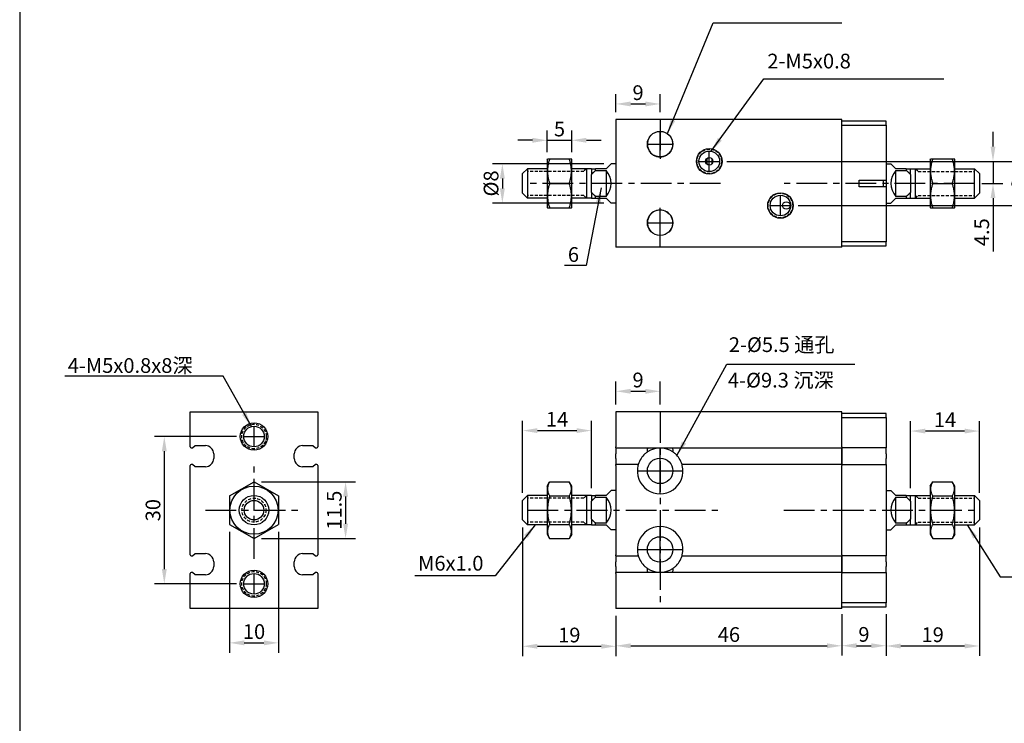
# Model space of a CAD drawing. Extents: x -32 to 590, y -166 to 420.
# Drawn here: x -25 to 176, y -23 to 120 of the extents above; entities that cross this region are included whole.
import ezdxf

# ---------------------------------------------------------------- set-up
doc = ezdxf.new("R2010")
doc.units = 0
doc.header["$LTSCALE"] = 5
doc.linetypes.add('CENTER', pattern=[2, 1.25, -0.25, 0.25, -0.25])
doc.linetypes.add('HIDDEN2', pattern=[0.1875, 0.125, -0.0625])
doc.layers.get('DEFPOINTS').update_dxf_attribs({"linetype": 'CONTINUOUS'})
for name, color, linetype in [('AM_4', 5, 'CONTINUOUS'), ('AM_7', 1, 'CENTER'), ('AM_VIS', 7, 'CONTINUOUS'), ('DIM', 5, 'CONTINUOUS')]:
    doc.layers.add(name, color=color, linetype=linetype)
doc.styles.add('CHINESET', font='simplex.shx', dxfattribs={"bigfont": 'chineset.shx'})
doc.styles.add('DAYUS', font='simplex.shx', dxfattribs={"bigfont": 'dayus.shx'})
doc.dimstyles.get("Standard").update_dxf_attribs({"dimtxt": 3, "dimasz": 3, "dimexe": 2, "dimexo": 1.5, "dimgap": 0.8, "dimtad": 3, "dimtxsty": 'DAYUS', "dimcen": 0, "dimclrd": 256, "dimclre": 256, "dimclrt": 256, "dimazin": 3, "dimtp": 0.01, "dimtm": 0.01, "dimtfac": 0.6, "dimtmove": 0, "dimatfit": 3, "dimtolj": 1})

# ---------------------------------------------------------------- blocks, each defined once
blk = doc.blocks.new('*D46')
at = {"layer": 'DEFPOINTS', "color": 0}
for p in [(20.92, 35.27), (4.75, 5.27), (20.92, 5.27)]:
    blk.add_point(p, dxfattribs=at)
at = {"layer": 'DIM'}
for p, q in [((19.42, 35.27), (2.75, 35.27)), ((4.75, 32.27), (4.75, 8.27)), ((19.42, 5.27), (2.75, 5.27))]:
    blk.add_line(p, q, dxfattribs=at)
for points in [[(4.25, 32.27), (5.25, 32.27), (4.75, 35.27)], [(4.25, 8.27), (5.25, 8.27), (4.75, 5.27)]]:
    blk.add_solid(points, dxfattribs=at)
at = {"layer": 'DIM', "insert": (2.45, 20.27), "char_height": 3, "attachment_point": 5, "rotation": 90, "style": 'DAYUS'}
blk.add_mtext('\\A1;30', dxfattribs=at)
blk = doc.blocks.new('*D47')
at = {"layer": 'DEFPOINTS', "color": 0}
for p in [(23.02, 26.05), (23.02, 14.5), (41.66, 14.5)]:
    blk.add_point(p, dxfattribs=at)
at = {"layer": 'DIM'}
for p, q in [((24.52, 26.05), (43.66, 26.05)), ((41.66, 23.05), (41.66, 17.5)), ((24.52, 14.5), (43.66, 14.5))]:
    blk.add_line(p, q, dxfattribs=at)
for points in [[(41.16, 23.05), (42.16, 23.05), (41.66, 26.05)], [(41.16, 17.5), (42.16, 17.5), (41.66, 14.5)]]:
    blk.add_solid(points, dxfattribs=at)
at = {"layer": 'DIM', "insert": (39.36, 20.27), "char_height": 3, "attachment_point": 5, "rotation": 90, "style": 'DAYUS'}
blk.add_mtext('\\A1;11.5', dxfattribs=at)
blk = doc.blocks.new('*D48')
at = {"layer": 'DEFPOINTS', "color": 0}
for p in [(18.02, 17.39), (28.02, 17.39), (28.02, -6.76)]:
    blk.add_point(p, dxfattribs=at)
at = {"layer": 'DIM'}
for p, q in [((18.02, 15.89), (18.02, -8.76)), ((28.02, 15.89), (28.02, -8.76)), ((21.02, -6.76), (25.02, -6.76))]:
    blk.add_line(p, q, dxfattribs=at)
for points in [[(21.02, -6.26), (21.02, -7.26), (18.02, -6.76)], [(25.02, -6.26), (25.02, -7.26), (28.02, -6.76)]]:
    blk.add_solid(points, dxfattribs=at)
at = {"layer": 'DIM', "insert": (23.02, -4.46), "char_height": 3, "attachment_point": 5, "style": 'DAYUS'}
blk.add_mtext('\\A1;10', dxfattribs=at)
blk = doc.blocks.new('*D49')
at = {"layer": 'DEFPOINTS', "color": 0}
for p in [(87.72, 95.62), (82.72, 91.73), (87.72, 91.73)]:
    blk.add_point(p, dxfattribs=at)
at = {"layer": 'DIM'}
for p, q in [((82.72, 93.23), (82.72, 97.62)), ((87.72, 93.23), (87.72, 97.62)), ((79.72, 95.62), (76.72, 95.62)), ((82.72, 95.62), (87.72, 95.62)), ((90.72, 95.62), (93.72, 95.62))]:
    blk.add_line(p, q, dxfattribs=at)
for points in [[(79.72, 96.12), (79.72, 95.12), (82.72, 95.62)], [(90.72, 96.12), (90.72, 95.12), (87.72, 95.62)]]:
    blk.add_solid(points, dxfattribs=at)
at = {"layer": 'DIM', "insert": (85.22, 97.92), "char_height": 3, "attachment_point": 5, "style": 'DAYUS'}
blk.add_mtext('\\A1;5', dxfattribs=at)
blk = doc.blocks.new('*D50')
at = {"layer": 'DEFPOINTS', "color": 0}
for p in [(105.72, 103.02), (96.72, 99.83), (105.72, 99.83)]:
    blk.add_point(p, dxfattribs=at)
at = {"layer": 'DIM'}
for p, q in [((96.72, 101.33), (96.72, 105.02)), ((105.72, 101.33), (105.72, 105.02)), ((99.72, 103.02), (102.72, 103.02))]:
    blk.add_line(p, q, dxfattribs=at)
for points in [[(99.72, 103.52), (99.72, 102.52), (96.72, 103.02)], [(102.72, 103.52), (102.72, 102.52), (105.72, 103.02)]]:
    blk.add_solid(points, dxfattribs=at)
at = {"layer": 'DIM', "insert": (101.22, 105.32), "char_height": 3, "attachment_point": 5, "style": 'DAYUS'}
blk.add_mtext('\\A1;9', dxfattribs=at)
blk = doc.blocks.new('*D51')
at = {"layer": 'DEFPOINTS', "color": 0}
for p in [(91.72, 36.48), (77.72, 22.27), (91.72, 23.27)]:
    blk.add_point(p, dxfattribs=at)
at = {"layer": 'DIM'}
for p, q in [((77.72, 23.77), (77.72, 38.48)), ((91.72, 24.77), (91.72, 38.48)), ((80.72, 36.48), (88.72, 36.48))]:
    blk.add_line(p, q, dxfattribs=at)
for points in [[(80.72, 36.98), (80.72, 35.98), (77.72, 36.48)], [(88.72, 36.98), (88.72, 35.98), (91.72, 36.48)]]:
    blk.add_solid(points, dxfattribs=at)
at = {"layer": 'DIM', "insert": (84.72, 38.78), "char_height": 3, "attachment_point": 5, "style": 'DAYUS'}
blk.add_mtext('\\A1;14', dxfattribs=at)
blk = doc.blocks.new('*D52')
at = {"layer": 'DEFPOINTS', "color": 0}
for p in [(105.72, 44.49), (96.72, 40.27), (105.72, 40.27)]:
    blk.add_point(p, dxfattribs=at)
at = {"layer": 'DIM'}
for p, q in [((96.72, 41.77), (96.72, 46.49)), ((105.72, 41.77), (105.72, 46.49)), ((99.72, 44.49), (102.72, 44.49))]:
    blk.add_line(p, q, dxfattribs=at)
for points in [[(99.72, 44.99), (99.72, 43.99), (96.72, 44.49)], [(102.72, 44.99), (102.72, 43.99), (105.72, 44.49)]]:
    blk.add_solid(points, dxfattribs=at)
at = {"layer": 'DIM', "insert": (101.22, 46.79), "char_height": 3, "attachment_point": 5, "style": 'DAYUS'}
blk.add_mtext('\\A1;9', dxfattribs=at)
blk = doc.blocks.new('*D53')
at = {"layer": 'DEFPOINTS', "color": 0}
for p in [(95.72, 90.83), (73.59, 82.83), (95.72, 82.83)]:
    blk.add_point(p, dxfattribs=at)
at = {"layer": 'DIM'}
for p, q in [((94.22, 90.83), (71.59, 90.83)), ((73.59, 87.83), (73.59, 85.83)), ((94.22, 82.83), (71.59, 82.83))]:
    blk.add_line(p, q, dxfattribs=at)
for points in [[(73.09, 87.83), (74.09, 87.83), (73.59, 90.83)], [(73.09, 85.83), (74.09, 85.83), (73.59, 82.83)]]:
    blk.add_solid(points, dxfattribs=at)
at = {"layer": 'DIM', "insert": (71.29, 86.83), "char_height": 3, "attachment_point": 5, "rotation": 90, "style": 'DAYUS'}
blk.add_mtext('\\A1;%%C8', dxfattribs=at)
blk = doc.blocks.new('*D54')
at = {"layer": 'DEFPOINTS', "color": 0}
for p in [(117.82, 91.33), (169.72, 86.83), (173.5, 86.83)]:
    blk.add_point(p, dxfattribs=at)
at = {"layer": 'DIM'}
for p, q in [((173.5, 94.33), (173.5, 97.33)), ((119.32, 91.33), (175.5, 91.33)), ((173.5, 91.33), (173.5, 86.83)), ((171.22, 86.83), (175.5, 86.83)), ((173.5, 83.83), (173.5, 72.95))]:
    blk.add_line(p, q, dxfattribs=at)
for points in [[(173, 94.33), (174, 94.33), (173.5, 91.33)], [(173, 83.83), (174, 83.83), (173.5, 86.83)]]:
    blk.add_solid(points, dxfattribs=at)
at = {"layer": 'DIM', "insert": (171.2, 76.89), "char_height": 3, "attachment_point": 5, "rotation": 90, "style": 'DAYUS'}
blk.add_mtext('\\A1;4.5', dxfattribs=at)
blk = doc.blocks.new('*D55')
at = {"layer": 'DEFPOINTS', "color": 0}
for p in [(117.82, 91.33), (132.32, 82.33), (181.07, 82.33)]:
    blk.add_point(p, dxfattribs=at)
at = {"layer": 'DIM'}
for p, q in [((119.32, 91.33), (183.07, 91.33)), ((181.07, 88.33), (181.07, 85.33)), ((133.82, 82.33), (183.07, 82.33))]:
    blk.add_line(p, q, dxfattribs=at)
for points in [[(180.57, 88.33), (181.57, 88.33), (181.07, 91.33)], [(180.57, 85.33), (181.57, 85.33), (181.07, 82.33)]]:
    blk.add_solid(points, dxfattribs=at)
at = {"layer": 'DIM', "insert": (178.77, 86.83), "char_height": 3, "attachment_point": 5, "rotation": 90, "style": 'DAYUS'}
blk.add_mtext('\\A1;9', dxfattribs=at)
blk = doc.blocks.new('*D56')
at = {"layer": 'DEFPOINTS', "color": 0}
for p in [(156.72, 36.39), (156.72, 23.27), (170.72, 22.27)]:
    blk.add_point(p, dxfattribs=at)
at = {"layer": 'DIM'}
for p, q in [((156.72, 24.77), (156.72, 38.39)), ((170.72, 23.77), (170.72, 38.39)), ((167.72, 36.39), (159.72, 36.39))]:
    blk.add_line(p, q, dxfattribs=at)
for points in [[(159.72, 36.89), (159.72, 35.89), (156.72, 36.39)], [(167.72, 36.89), (167.72, 35.89), (170.72, 36.39)]]:
    blk.add_solid(points, dxfattribs=at)
at = {"layer": 'DIM', "insert": (163.72, 38.69), "char_height": 3, "attachment_point": 5, "style": 'DAYUS'}
blk.add_mtext('\\A1;14', dxfattribs=at)
blk = doc.blocks.new('*D57')
at = {"layer": 'DEFPOINTS', "color": 0}
for p in [(77.72, 18.27), (96.72, 0.27), (96.72, -7.46)]:
    blk.add_point(p, dxfattribs=at)
at = {"layer": 'DIM'}
for p, q in [((77.72, 16.77), (77.72, -9.46)), ((96.72, -1.23), (96.72, -9.46)), ((80.72, -7.46), (93.72, -7.46))]:
    blk.add_line(p, q, dxfattribs=at)
for points in [[(80.72, -6.96), (80.72, -7.96), (77.72, -7.46)], [(93.72, -6.96), (93.72, -7.96), (96.72, -7.46)]]:
    blk.add_solid(points, dxfattribs=at)
at = {"layer": 'DIM', "insert": (87.22, -5.16), "char_height": 3, "attachment_point": 5, "style": 'DAYUS'}
blk.add_mtext('\\A1;19', dxfattribs=at)
blk = doc.blocks.new('*D58')
at = {"layer": 'DEFPOINTS', "color": 0}
for p in [(96.72, 0.27), (142.72, 0.27), (142.72, -7.36)]:
    blk.add_point(p, dxfattribs=at)
at = {"layer": 'DIM'}
for p, q in [((96.72, -1.23), (96.72, -9.36)), ((142.72, -1.23), (142.72, -9.36)), ((99.72, -7.36), (139.72, -7.36))]:
    blk.add_line(p, q, dxfattribs=at)
for points in [[(99.72, -6.86), (99.72, -7.86), (96.72, -7.36)], [(139.72, -6.86), (139.72, -7.86), (142.72, -7.36)]]:
    blk.add_solid(points, dxfattribs=at)
at = {"layer": 'DIM', "insert": (119.72, -5.06), "char_height": 3, "attachment_point": 5, "style": 'DAYUS'}
blk.add_mtext('\\A1;46', dxfattribs=at)
blk = doc.blocks.new('*D59')
at = {"layer": 'DEFPOINTS', "color": 0}
for p in [(142.72, 0.57), (151.72, 0.57), (151.72, -7.34)]:
    blk.add_point(p, dxfattribs=at)
at = {"layer": 'DIM'}
for p, q in [((142.72, -0.93), (142.72, -9.34)), ((151.72, -0.93), (151.72, -9.34)), ((145.72, -7.34), (148.72, -7.34))]:
    blk.add_line(p, q, dxfattribs=at)
for points in [[(145.72, -6.84), (145.72, -7.84), (142.72, -7.34)], [(148.72, -6.84), (148.72, -7.84), (151.72, -7.34)]]:
    blk.add_solid(points, dxfattribs=at)
at = {"layer": 'DIM', "insert": (147.22, -5.04), "char_height": 3, "attachment_point": 5, "style": 'DAYUS'}
blk.add_mtext('\\A1;9', dxfattribs=at)
blk = doc.blocks.new('*D60')
at = {"layer": 'DEFPOINTS', "color": 0}
for p in [(170.72, 18.27), (151.72, 0.57), (151.72, -7.4)]:
    blk.add_point(p, dxfattribs=at)
at = {"layer": 'DIM'}
for p, q in [((170.72, 16.77), (170.72, -9.4)), ((151.72, -0.93), (151.72, -9.4)), ((167.72, -7.4), (154.72, -7.4))]:
    blk.add_line(p, q, dxfattribs=at)
for points in [[(154.72, -6.9), (154.72, -7.9), (151.72, -7.4)], [(167.72, -6.9), (167.72, -7.9), (170.72, -7.4)]]:
    blk.add_solid(points, dxfattribs=at)
at = {"layer": 'DIM', "insert": (161.22, -5.1), "char_height": 3, "attachment_point": 5, "style": 'DAYUS'}
blk.add_mtext('\\A1;19', dxfattribs=at)

msp = doc.modelspace()

# ---------------------------------------------------------------- linework, layer by layer
at = {"layer": 'AM_4', "linetype": 'HIDDEN2'}
for p, q in [((90.174, 89.277), (78.715, 89.277)), ((90.715, 89.818), (90.174, 89.277)), ((157.715, 89.818), (158.257, 89.277)), ((158.257, 89.277), (169.715, 89.277)), ((90.174, 84.386), (78.715, 84.386)), ((90.715, 83.844), (90.174, 84.386)), ((157.715, 83.844), (158.257, 84.386)), ((158.257, 84.386), (169.715, 84.386)), ((90.174, 22.718), (78.715, 22.718)), ((90.715, 23.259), (90.174, 22.718)), ((157.715, 23.259), (158.257, 22.718)), ((158.257, 22.718), (169.715, 22.718)), ((90.174, 17.827), (78.715, 17.827)), ((90.715, 17.285), (90.174, 17.827)), ((157.715, 17.285), (158.257, 17.827)), ((158.257, 17.827), (169.715, 17.827))]:
    msp.add_line(p, q, dxfattribs=at)
at = {"layer": 'AM_4', "color": 7}
for p, q in [((90.715, 89.818), (90.715, 83.844)), ((157.715, 83.844), (157.715, 89.818)), ((90.715, 23.259), (90.715, 17.285)), ((157.715, 17.285), (157.715, 23.259))]:
    msp.add_line(p, q, dxfattribs=at)
at = {"layer": 'AM_4', "linetype": 'HIDDEN2'}
for centre, radius in [((115.715, 91.331), 2.5), ((130.215, 82.331), 2.5), ((23.016, 35.272), 2.5), ((23.016, 20.272), 2.446), ((23.016, 5.272), 2.5)]:
    msp.add_circle(centre, radius, dxfattribs=at)
at = {"layer": 'AM_7'}
for p, q in [((105.715, 99.831), (105.715, 91.831)), ((105.715, 94.981), (105.715, 97.431)), ((103.115, 94.831), (105.565, 94.831)), ((105.665, 94.831), (105.765, 94.831)), ((105.715, 94.781), (105.715, 94.881)), ((105.715, 92.231), (105.715, 94.681)), ((105.865, 94.831), (108.315, 94.831)), ((115.715, 91.481), (115.715, 93.431)), ((113.615, 91.331), (115.565, 91.331)), ((115.665, 91.331), (115.765, 91.331)), ((115.715, 91.281), (115.715, 91.381)), ((115.715, 89.231), (115.715, 91.181)), ((115.865, 91.331), (117.815, 91.331)), ((118.015, 86.831), (78.715, 86.831)), ((169.715, 86.831), (130.915, 86.831)), ((130.215, 82.481), (130.215, 84.431)), ((128.115, 82.331), (130.065, 82.331)), ((130.165, 82.331), (130.265, 82.331)), ((130.215, 82.281), (130.215, 82.381)), ((130.365, 82.331), (132.315, 82.331)), ((105.715, 73.831), (105.715, 81.831)), ((105.715, 78.981), (105.715, 81.431)), ((130.215, 80.231), (130.215, 82.181)), ((103.115, 78.831), (105.565, 78.831)), ((105.665, 78.831), (105.765, 78.831)), ((105.715, 78.781), (105.715, 78.881)), ((105.715, 76.231), (105.715, 78.681)), ((105.865, 78.831), (108.315, 78.831)), ((105.715, 40.272), (105.715, 0.272)), ((23.016, 35.422), (23.016, 37.372)), ((20.916, 35.272), (22.866, 35.272)), ((22.966, 35.272), (23.066, 35.272)), ((23.016, 35.222), (23.016, 35.322)), ((23.016, 33.172), (23.016, 35.122)), ((23.166, 35.272), (25.116, 35.272)), ((105.715, 28.422), (105.715, 32.922)), ((23.016, 20.422), (23.016, 30.172)), ((101.065, 28.272), (105.565, 28.272)), ((105.665, 28.272), (105.765, 28.272)), ((105.715, 28.222), (105.715, 28.322)), ((105.715, 23.622), (105.715, 28.122)), ((105.865, 28.272), (110.365, 28.272)), ((13.116, 20.272), (22.866, 20.272)), ((22.966, 20.272), (23.066, 20.272)), ((23.016, 20.222), (23.016, 20.322)), ((23.016, 10.372), (23.016, 20.122)), ((23.166, 20.272), (32.916, 20.272)), ((78.715, 20.272), (118.015, 20.272)), ((130.915, 20.272), (169.715, 20.272)), ((105.715, 12.422), (105.715, 16.922)), ((101.065, 12.272), (105.565, 12.272)), ((105.665, 12.272), (105.765, 12.272)), ((105.715, 12.222), (105.715, 12.322)), ((105.715, 7.622), (105.715, 12.122)), ((105.865, 12.272), (110.365, 12.272)), ((23.016, 5.422), (23.016, 7.372)), ((20.916, 5.272), (22.866, 5.272)), ((22.966, 5.272), (23.066, 5.272)), ((23.016, 5.222), (23.016, 5.322)), ((23.016, 3.172), (23.016, 5.122)), ((23.166, 5.272), (25.116, 5.272))]:
    msp.add_line(p, q, dxfattribs=at)
at = {"layer": 'AM_VIS'}
for p, q in [((96.715, 99.831), (96.715, 73.831)), ((142.715, 99.831), (96.715, 99.831)), ((142.715, 73.831), (142.715, 99.831)), ((151.715, 99.531), (142.715, 99.531)), ((142.715, 98.731), (151.715, 98.731)), ((151.715, 98.731), (151.715, 99.531)), ((151.715, 98.731), (151.715, 87.519)), ((82.715, 91.731), (82.773, 91.831)), ((82.715, 91.731), (82.715, 81.931)), ((82.773, 91.831), (83.22, 91.831)), ((83.22, 91.831), (87.211, 91.831)), ((87.211, 91.831), (87.658, 91.831)), ((87.715, 91.731), (87.658, 91.831)), ((87.715, 81.931), (87.715, 91.731)), ((94.715, 89.831), (95.715, 90.831)), ((96.715, 90.831), (95.715, 90.831)), ((115.115, 90.881), (115.115, 91.781)), ((115.315, 90.697), (115.315, 91.966)), ((115.615, 92.075), (115.615, 90.588)), ((116.315, 90.881), (116.315, 91.781)), ((151.715, 90.831), (152.715, 90.831)), ((152.715, 90.831), (153.715, 89.831)), ((160.715, 91.731), (160.773, 91.831)), ((160.715, 91.731), (160.715, 81.931)), ((160.773, 91.831), (161.22, 91.831)), ((161.22, 91.831), (165.211, 91.831)), ((165.211, 91.831), (165.658, 91.831)), ((165.715, 91.731), (165.658, 91.831)), ((165.715, 81.931), (165.715, 91.731)), ((77.715, 88.831), (78.715, 89.831)), ((77.715, 86.831), (77.715, 88.831)), ((82.715, 89.831), (78.715, 89.831)), ((78.715, 89.831), (78.715, 86.831)), ((90.715, 89.831), (87.715, 89.831)), ((91.715, 89.831), (90.715, 89.831)), ((91.715, 89.831), (92.582, 89.831)), ((91.715, 89.831), (91.715, 88.634)), ((91.715, 86.831), (91.715, 88.634)), ((94.715, 89.831), (92.582, 89.831)), ((92.582, 89.477), (92.582, 89.831)), ((92.582, 89.477), (94.715, 89.477)), ((94.715, 89.477), (94.715, 84.186)), ((155.849, 89.831), (153.715, 89.831)), ((153.715, 84.186), (153.715, 89.477)), ((153.715, 89.477), (155.849, 89.477)), ((155.849, 89.831), (156.715, 89.831)), ((155.849, 89.831), (155.849, 89.477)), ((156.715, 89.831), (157.715, 89.831)), ((156.715, 88.634), (156.715, 89.831)), ((156.715, 88.634), (156.715, 86.831)), ((157.715, 89.831), (160.715, 89.831)), ((165.715, 89.831), (169.715, 89.831)), ((170.715, 88.831), (169.715, 89.831)), ((169.715, 86.831), (169.715, 89.831)), ((170.715, 88.831), (170.715, 86.831)), ((77.715, 84.831), (77.715, 86.831)), ((78.715, 86.831), (78.715, 83.831)), ((83.22, 86.831), (87.211, 86.831)), ((91.715, 85.028), (91.715, 86.831)), ((146.215, 86.144), (146.215, 87.519)), ((146.215, 87.519), (151.715, 87.519)), ((151.215, 86.144), (151.215, 87.519)), ((151.715, 87.519), (151.715, 86.144)), ((156.715, 86.831), (156.715, 85.028)), ((161.22, 86.831), (165.211, 86.831)), ((169.715, 83.831), (169.715, 86.831)), ((170.715, 86.831), (170.715, 84.831)), ((77.715, 84.831), (78.715, 83.831)), ((91.715, 85.028), (91.715, 83.831)), ((151.715, 86.144), (146.215, 86.144)), ((151.715, 86.144), (151.715, 74.931)), ((156.715, 83.831), (156.715, 85.028)), ((170.715, 84.831), (169.715, 83.831)), ((82.715, 83.831), (78.715, 83.831)), ((90.715, 83.831), (87.715, 83.831)), ((91.715, 83.831), (90.715, 83.831)), ((91.715, 83.831), (92.582, 83.831)), ((94.715, 84.186), (92.582, 84.186)), ((92.582, 83.831), (92.582, 84.186)), ((92.582, 83.831), (94.715, 83.831)), ((95.715, 82.831), (94.715, 83.831)), ((96.715, 82.831), (95.715, 82.831)), ((151.715, 82.831), (152.715, 82.831)), ((153.715, 83.831), (152.715, 82.831)), ((155.849, 84.186), (153.715, 84.186)), ((153.715, 83.831), (155.849, 83.831)), ((155.849, 84.186), (155.849, 83.831)), ((155.849, 83.831), (156.715, 83.831)), ((156.715, 83.831), (157.715, 83.831)), ((157.715, 83.831), (160.715, 83.831)), ((165.715, 83.831), (169.715, 83.831)), ((82.715, 81.931), (82.773, 81.831)), ((82.773, 81.831), (83.22, 81.831)), ((83.22, 81.831), (87.211, 81.831)), ((87.211, 81.831), (87.658, 81.831)), ((87.715, 81.931), (87.658, 81.831)), ((160.715, 81.931), (160.773, 81.831)), ((160.773, 81.831), (161.22, 81.831)), ((161.22, 81.831), (165.211, 81.831)), ((165.211, 81.831), (165.658, 81.831)), ((165.715, 81.931), (165.658, 81.831)), ((151.715, 74.931), (142.715, 74.931)), ((151.715, 74.131), (151.715, 74.931)), ((142.715, 73.831), (96.715, 73.831)), ((142.715, 74.131), (151.715, 74.131)), ((10.016, 40.272), (36.016, 40.272)), ((10.016, 33.172), (10.016, 40.272)), ((36.016, 40.272), (36.016, 33.172)), ((142.715, 40.272), (96.715, 40.272)), ((96.715, 40.272), (96.715, 33.172)), ((142.715, 33.172), (142.715, 40.272)), ((151.715, 39.972), (142.715, 39.972)), ((142.715, 39.172), (151.715, 39.172)), ((151.715, 39.172), (151.715, 39.972)), ((151.715, 39.172), (151.715, 32.972)), ((10.216, 32.972), (10.516, 32.972)), ((10.516, 32.972), (11.016, 33.422)), ((11.016, 33.422), (13.116, 33.422)), ((32.916, 33.422), (35.016, 33.422)), ((35.016, 33.422), (35.516, 32.972)), ((35.516, 32.972), (35.816, 32.972)), ((96.715, 32.972), (96.715, 33.172)), ((96.715, 32.972), (142.715, 32.972)), ((96.715, 32.972), (96.715, 31.722)), ((142.715, 33.172), (142.715, 32.972)), ((142.715, 31.722), (142.715, 32.972)), ((151.715, 32.972), (142.715, 32.972)), ((142.715, 32.972), (142.715, 31.722)), ((151.715, 31.722), (151.715, 32.972)), ((14.816, 31.722), (14.816, 30.822)), ((31.216, 30.822), (31.216, 31.722)), ((96.715, 30.822), (96.715, 31.722)), ((96.715, 30.822), (96.715, 29.572)), ((142.715, 31.722), (142.715, 30.822)), ((142.715, 30.822), (142.715, 31.722)), ((142.715, 29.572), (142.715, 30.822)), ((142.715, 30.822), (142.715, 29.572)), ((151.715, 31.722), (151.715, 30.822)), ((151.715, 29.572), (151.715, 30.822)), ((10.016, 11.172), (10.016, 29.372)), ((10.516, 29.572), (10.216, 29.572)), ((11.016, 29.122), (10.516, 29.572)), ((13.116, 29.122), (11.016, 29.122)), ((35.016, 29.122), (32.916, 29.122)), ((35.516, 29.572), (35.016, 29.122)), ((35.816, 29.572), (35.516, 29.572)), ((36.016, 29.372), (36.016, 11.172)), ((101.251, 29.572), (96.715, 29.572)), ((96.715, 29.372), (96.715, 29.572)), ((96.715, 29.372), (96.715, 11.172)), ((142.715, 29.572), (110.18, 29.572)), ((142.715, 29.572), (142.715, 29.372)), ((142.715, 29.572), (151.715, 29.572)), ((142.715, 11.172), (142.715, 29.372)), ((151.715, 29.572), (151.715, 10.972)), ((18.016, 23.159), (23.016, 26.046)), ((23.016, 26.046), (28.016, 23.159)), ((82.715, 25.172), (83.22, 26.046)), ((82.715, 25.172), (82.715, 15.372)), ((83.22, 26.046), (87.211, 26.046)), ((87.715, 25.172), (87.211, 26.046)), ((87.715, 15.372), (87.715, 25.172)), ((94.715, 23.272), (95.715, 24.272)), ((96.715, 24.272), (95.715, 24.272)), ((151.715, 24.272), (152.715, 24.272)), ((152.715, 24.272), (153.715, 23.272)), ((160.715, 25.172), (161.22, 26.046)), ((160.715, 25.172), (160.715, 15.372)), ((161.22, 26.046), (165.211, 26.046)), ((165.715, 25.172), (165.211, 26.046)), ((165.715, 15.372), (165.715, 25.172)), ((18.016, 23.159), (18.016, 17.385)), ((28.016, 23.159), (28.016, 17.385)), ((77.715, 22.272), (78.715, 23.272)), ((77.715, 18.272), (77.715, 22.272)), ((82.715, 23.272), (78.715, 23.272)), ((78.715, 23.272), (78.715, 17.272)), ((83.22, 23.159), (87.211, 23.159)), ((90.715, 23.272), (87.715, 23.272)), ((91.715, 23.272), (90.715, 23.272)), ((91.715, 23.272), (92.582, 23.272)), ((91.715, 23.272), (91.715, 22.075)), ((91.715, 20.272), (91.715, 22.075)), ((94.715, 23.272), (92.582, 23.272)), ((92.582, 22.918), (92.582, 23.272)), ((92.582, 22.918), (94.715, 22.918)), ((94.715, 22.918), (94.715, 17.626)), ((155.849, 23.272), (153.715, 23.272)), ((153.715, 17.626), (153.715, 22.918)), ((153.715, 22.918), (155.849, 22.918)), ((155.849, 23.272), (156.715, 23.272)), ((155.849, 23.272), (155.849, 22.918)), ((156.715, 23.272), (157.715, 23.272)), ((156.715, 22.075), (156.715, 23.272)), ((156.715, 22.075), (156.715, 20.272)), ((157.715, 23.272), (160.715, 23.272)), ((161.22, 23.159), (165.211, 23.159)), ((165.715, 23.272), (169.715, 23.272)), ((170.715, 22.272), (169.715, 23.272)), ((169.715, 17.272), (169.715, 23.272)), ((170.715, 22.272), (170.715, 18.272)), ((91.715, 18.469), (91.715, 20.272)), ((156.715, 20.272), (156.715, 18.469)), ((77.715, 18.272), (78.715, 17.272)), ((91.715, 18.469), (91.715, 17.272)), ((156.715, 17.272), (156.715, 18.469)), ((170.715, 18.272), (169.715, 17.272)), ((18.016, 17.385), (23.016, 14.499)), ((23.016, 14.499), (28.016, 17.385)), ((82.715, 17.272), (78.715, 17.272)), ((83.22, 17.385), (87.211, 17.385)), ((90.715, 17.272), (87.715, 17.272)), ((91.715, 17.272), (90.715, 17.272)), ((91.715, 17.272), (92.582, 17.272)), ((94.715, 17.626), (92.582, 17.626)), ((92.582, 17.272), (92.582, 17.626)), ((92.582, 17.272), (94.715, 17.272)), ((95.715, 16.272), (94.715, 17.272)), ((96.715, 16.272), (95.715, 16.272)), ((151.715, 16.272), (152.715, 16.272)), ((153.715, 17.272), (152.715, 16.272)), ((155.849, 17.626), (153.715, 17.626)), ((153.715, 17.272), (155.849, 17.272)), ((155.849, 17.626), (155.849, 17.272)), ((155.849, 17.272), (156.715, 17.272)), ((156.715, 17.272), (157.715, 17.272)), ((157.715, 17.272), (160.715, 17.272)), ((161.22, 17.385), (165.211, 17.385)), ((165.715, 17.272), (169.715, 17.272)), ((82.715, 15.372), (83.22, 14.499)), ((83.22, 14.499), (87.211, 14.499)), ((87.715, 15.372), (87.211, 14.499)), ((160.715, 15.372), (161.22, 14.499)), ((161.22, 14.499), (165.211, 14.499)), ((165.715, 15.372), (165.211, 14.499)), ((10.216, 10.972), (10.516, 10.972)), ((10.516, 10.972), (11.016, 11.422)), ((11.016, 11.422), (13.116, 11.422)), ((32.916, 11.422), (35.016, 11.422)), ((35.016, 11.422), (35.516, 10.972)), ((35.516, 10.972), (35.816, 10.972)), ((96.715, 10.972), (96.715, 11.172)), ((96.715, 10.972), (101.251, 10.972)), ((96.715, 10.972), (96.715, 9.722)), ((110.18, 10.972), (142.715, 10.972)), ((142.715, 11.172), (142.715, 10.972)), ((142.715, 9.722), (142.715, 10.972)), ((151.715, 10.972), (142.715, 10.972)), ((142.715, 10.972), (142.715, 9.722)), ((151.715, 9.722), (151.715, 10.972)), ((14.816, 9.722), (14.816, 8.822)), ((31.216, 8.822), (31.216, 9.722)), ((96.715, 8.822), (96.715, 9.722)), ((96.715, 8.822), (96.715, 7.572)), ((142.715, 9.722), (142.715, 8.822)), ((142.715, 8.822), (142.715, 9.722)), ((142.715, 7.572), (142.715, 8.822)), ((142.715, 8.822), (142.715, 7.572)), ((151.715, 9.722), (151.715, 8.822)), ((151.715, 7.572), (151.715, 8.822)), ((10.016, 0.272), (10.016, 7.372)), ((10.516, 7.572), (10.216, 7.572)), ((11.016, 7.122), (10.516, 7.572)), ((13.116, 7.122), (11.016, 7.122)), ((35.016, 7.122), (32.916, 7.122)), ((35.516, 7.572), (35.016, 7.122)), ((35.816, 7.572), (35.516, 7.572)), ((36.016, 7.372), (36.016, 0.272)), ((142.715, 7.572), (96.715, 7.572)), ((96.715, 7.372), (96.715, 7.572)), ((96.715, 7.372), (96.715, 0.272)), ((142.715, 7.572), (142.715, 7.372)), ((142.715, 7.572), (151.715, 7.572)), ((142.715, 0.272), (142.715, 7.372)), ((151.715, 7.572), (151.715, 1.372)), ((36.016, 0.272), (10.016, 0.272)), ((142.715, 0.272), (96.715, 0.272)), ((151.715, 1.372), (142.715, 1.372)), ((142.715, 0.572), (151.715, 0.572)), ((151.715, 0.572), (151.715, 1.372))]:
    msp.add_line(p, q, dxfattribs=at)
for centre, radius in [((105.715, 94.831), 2.6), ((105.715, 94.831), 2.6), ((115.715, 91.331), 2.6), ((115.715, 91.331), 2.1), ((115.715, 91.331), 0.75), ((130.215, 82.331), 2.6), ((130.215, 82.331), 2.1), ((105.715, 78.831), 2.6), ((105.715, 78.831), 2.6), ((23.016, 35.272), 2.793), ((23.016, 35.272), 2.1), ((105.715, 28.272), 2.6), ((23.016, 20.272), 4.9), ((23.016, 20.272), 3), ((23.016, 20.272), 2), ((105.715, 12.272), 2.6), ((23.016, 5.272), 2.793), ((23.016, 5.272), 2.1)]:
    msp.add_circle(centre, radius, dxfattribs=at)
for centre, radius, start, end in [((105.715, 94.831), 2.6, 133.04908, 174.4597), ((105.715, 94.831), 2.6, 5.5403, 46.95092), ((105.715, 94.831), 2.6, 174.4597, 5.5403), ((91.715, 86.831), 4, 318.59038, 41.40962), ((156.715, 86.831), 4, 138.59038, 221.40962), ((105.715, 78.831), 2.6, 354.4597, 185.5403), ((105.715, 78.831), 2.6, 185.5403, 226.95092), ((105.715, 78.831), 2.6, 313.04908, 354.4597), ((10.216, 33.172), 0.2, 180, 270), ((13.116, 31.722), 1.7, 0, 90), ((32.916, 31.722), 1.7, 90, 180), ((35.816, 33.172), 0.2, 270, 0), ((105.715, 28.272), 4.65, 123.81601, 132.10345), ((105.715, 28.272), 4.65, 56.18399, 123.81601), ((105.715, 28.272), 4.65, 47.89655, 56.18399), ((13.116, 30.822), 1.7, 270, 0), ((32.916, 30.822), 1.7, 180, 270), ((105.715, 28.272), 4.65, 146.74357, 163.76546), ((105.715, 28.272), 4.65, 132.10345, 146.74357), ((105.715, 28.272), 4.65, 33.25643, 47.89655), ((105.715, 28.272), 4.65, 16.23454, 33.25643), ((10.216, 29.372), 0.2, 90, 180), ((35.816, 29.372), 0.2, 0, 90), ((105.715, 28.272), 4.65, 166.31645, 13.68355), ((105.715, 28.272), 4.65, 163.76546, 166.31645), ((105.715, 28.272), 4.65, 13.68355, 16.23454), ((91.715, 20.272), 4, 318.59038, 41.40962), ((156.715, 20.272), 4, 138.59038, 221.40962), ((105.715, 12.272), 4.65, 346.31645, 193.68355), ((10.216, 11.172), 0.2, 180, 270), ((13.116, 9.722), 1.7, 0, 90), ((32.916, 9.722), 1.7, 90, 180), ((35.816, 11.172), 0.2, 270, 0), ((105.715, 12.272), 4.65, 193.68355, 196.23454), ((105.715, 12.272), 4.65, 196.23454, 213.25643), ((105.715, 12.272), 4.65, 326.74357, 343.76546), ((105.715, 12.272), 4.65, 343.76546, 346.31645), ((13.116, 8.822), 1.7, 270, 0), ((32.916, 8.822), 1.7, 180, 270), ((105.715, 12.272), 4.65, 213.25643, 227.89655), ((105.715, 12.272), 4.65, 227.89655, 236.18399), ((105.715, 12.272), 4.65, 236.18399, 303.81601), ((105.715, 12.272), 4.65, 303.81601, 312.10345), ((105.715, 12.272), 4.65, 312.10345, 326.74357), ((10.216, 7.372), 0.2, 90, 180), ((35.816, 7.372), 0.2, 0, 90)]:
    msp.add_arc(centre, radius, start, end, dxfattribs=at)
msp.add_ellipse((131.415, 82.331), major_axis=(-0.798, 0), ratio=0.9396926, start_param=3.1415927, end_param=9.424778, dxfattribs=at)
for points, weights in [([(83.22, 91.831), (82.386, 89.331), (83.22, 86.831)], [1.72276877527, 1.9892820323, 1.72276877527]), ([(87.211, 86.831), (88.045, 89.331), (87.211, 91.831)], [1.77566456945, 2.05036083433, 1.77566456945]), ([(161.22, 91.831), (160.386, 89.331), (161.22, 86.831)], [1.72276877527, 1.9892820323, 1.72276877527]), ([(165.211, 86.831), (166.045, 89.331), (165.211, 91.831)], [1.77566456945, 2.05036083433, 1.77566456945]), ([(91.715, 88.634), (92.066, 89.027), (92.582, 89.477)], [1, 1.00637700007, 1]), ([(155.849, 89.477), (156.365, 89.027), (156.715, 88.634)], [1, 1.00637700007, 1]), ([(83.22, 86.831), (82.386, 84.331), (83.22, 81.831)], [1.72276877527, 1.9892820323, 1.72276877527]), ([(87.211, 81.831), (88.045, 84.331), (87.211, 86.831)], [1.77566456945, 2.05036083433, 1.77566456945]), ([(161.22, 86.831), (160.386, 84.331), (161.22, 81.831)], [1.72276877527, 1.9892820323, 1.72276877527]), ([(165.211, 81.831), (166.045, 84.331), (165.211, 86.831)], [1.77566456945, 2.05036083433, 1.77566456945]), ([(92.582, 84.186), (92.066, 84.635), (91.715, 85.028)], [1, 1.00637700007, 1]), ([(156.715, 85.028), (156.365, 84.635), (155.849, 84.186)], [1, 1.00637700007, 1]), ([(83.22, 26.046), (82.386, 24.602), (83.22, 23.159)], [1.72276877527, 1.9892820323, 1.72276877527]), ([(87.211, 23.159), (88.045, 24.602), (87.211, 26.046)], [1.77566456945, 2.05036083433, 1.77566456945]), ([(161.22, 26.046), (160.386, 24.602), (161.22, 23.159)], [1.72276877527, 1.9892820323, 1.72276877527]), ([(165.211, 23.159), (166.045, 24.602), (165.211, 26.046)], [1.77566456945, 2.05036083433, 1.77566456945]), ([(83.22, 23.159), (82.386, 20.272), (83.22, 17.385)], [1.72276877527, 1.9892820323, 1.72276877527]), ([(87.211, 17.385), (88.045, 20.272), (87.211, 23.159)], [1.77566456945, 2.05036083433, 1.77566456945]), ([(91.715, 22.075), (92.066, 22.468), (92.582, 22.918)], [1, 1.00637700007, 1]), ([(155.849, 22.918), (156.365, 22.468), (156.715, 22.075)], [1, 1.00637700007, 1]), ([(161.22, 23.159), (160.386, 20.272), (161.22, 17.385)], [1.72276877527, 1.9892820323, 1.72276877527]), ([(165.211, 17.385), (166.045, 20.272), (165.211, 23.159)], [1.77566456945, 2.05036083433, 1.77566456945]), ([(92.582, 17.626), (92.066, 18.076), (91.715, 18.469)], [1, 1.00637700007, 1]), ([(156.715, 18.469), (156.365, 18.076), (155.849, 17.626)], [1, 1.00637700007, 1]), ([(83.22, 17.385), (82.386, 15.942), (83.22, 14.499)], [1.72276877527, 1.9892820323, 1.72276877527]), ([(87.211, 14.499), (88.045, 15.942), (87.211, 17.385)], [1.77566456945, 2.05036083433, 1.77566456945]), ([(161.22, 17.385), (160.386, 15.942), (161.22, 14.499)], [1.72276877527, 1.9892820323, 1.72276877527]), ([(165.211, 14.499), (166.045, 15.942), (165.211, 17.385)], [1.77566456945, 2.05036083433, 1.77566456945])]:
    msp.add_rational_spline(points, weights, degree=2, dxfattribs=at)
for points, knots in [([(103.128, 32.136), (103.129, 32.202), (103.131, 32.269), (103.139, 32.432), (103.146, 32.528), (103.165, 32.705), (103.178, 32.787), (103.203, 32.898), (103.213, 32.935), (103.225, 32.972)], [1.42296944, 1.42296944, 1.42296944, 1.42296944, 1.61840928, 1.61840928, 1.91772647, 1.91772647, 2.21704366, 2.21704366, 2.37102114, 2.37102114, 2.37102114, 2.37102114]), ([(108.206, 32.972), (108.218, 32.935), (108.228, 32.898), (108.253, 32.787), (108.266, 32.705), (108.285, 32.528), (108.292, 32.432), (108.3, 32.269), (108.302, 32.202), (108.303, 32.136)], [8.96331288, 8.96331288, 8.96331288, 8.96331288, 9.11729036, 9.11729036, 9.41660755, 9.41660755, 9.71592474, 9.71592474, 9.91136458, 9.91136458, 9.91136458, 9.91136458]), ([(103.225, 7.572), (103.213, 7.609), (103.203, 7.647), (103.178, 7.757), (103.165, 7.839), (103.146, 8.017), (103.139, 8.112), (103.131, 8.276), (103.129, 8.342), (103.128, 8.409)], [8.96331288, 8.96331288, 8.96331288, 8.96331288, 9.11729036, 9.11729036, 9.41660755, 9.41660755, 9.71592474, 9.71592474, 9.91136458, 9.91136458, 9.91136458, 9.91136458]), ([(108.303, 8.409), (108.302, 8.342), (108.3, 8.276), (108.292, 8.112), (108.285, 8.017), (108.266, 7.839), (108.253, 7.757), (108.228, 7.647), (108.218, 7.609), (108.206, 7.572)], [1.42296944, 1.42296944, 1.42296944, 1.42296944, 1.61840928, 1.61840928, 1.91772647, 1.91772647, 2.21704366, 2.21704366, 2.37102114, 2.37102114, 2.37102114, 2.37102114])]:
    msp.add_open_spline(points, degree=3, knots=knots, dxfattribs=at)
at = {"layer": 'DIM', "color": 6}
msp.add_line((-24.698, 378.832), (-24.698, -94.075), dxfattribs=at)

# ---------------------------------------------------------------- texts
at = {"layer": 'DIM', "color": 5, "style": 'CHINESET'}
for s, p in [('2-M5x0.8', (127.546, 110.26)), ('6', (86.929, 70.856)), ('2-%%c5.5 通孔', (119.705, 52.488)), ('4-M5x0.8x8深', (-14.916, 48.239)), ('4-%%C9.3 沉深', (119.522, 45.255)), ('M6x1.0', (56.424, 7.959))]:
    msp.add_text(s, height=3, dxfattribs=at).set_placement(p)

# ---------------------------------------------------------------- dimensions: what is measured, and where the dimension line sits
at = {"layer": 'DIM', "color": 1}
for base, p1, p2, picture, middle in [((105.715, 103.016), (96.715, 99.831), (105.715, 99.831), '*D50', (101.215, 105.316)), ((87.715, 95.619), (82.715, 91.731), (87.715, 91.731), '*D49', (85.215, 97.919)), ((105.715, 44.491), (96.715, 40.272), (105.715, 40.272), '*D52', (101.215, 46.791)), ((91.715, 36.481), (77.715, 22.272), (91.715, 23.272), '*D51', (84.715, 38.781)), ((156.715, 36.392), (170.715, 22.272), (156.715, 23.272), '*D56', (163.715, 38.692)), ((96.715, -7.457), (77.715, 18.272), (96.715, 0.272), '*D57', (87.215, -5.157)), ((151.715, -7.397), (170.715, 18.272), (151.715, 0.572), '*D60', (161.215, -5.097)), ((28.016, -6.759), (18.016, 17.385), (28.016, 17.385), '*D48', (23.016, -4.459)), ((142.715, -7.357), (96.715, 0.272), (142.715, 0.272), '*D58', (119.715, -5.057)), ((151.715, -7.339), (142.715, 0.572), (151.715, 0.572), '*D59', (147.215, -5.039))]:
    dim = msp.add_linear_dim(base=base, p1=p1, p2=p2, dimstyle='STANDARD', dxfattribs=at)
    dim.commit()
    dim.dimension.update_dxf_attribs({"geometry": picture, "text_midpoint": middle})
for base, p1, p2, picture, middle in [((173.496, 86.831), (117.815, 91.331), (169.715, 86.831), '*D54', (171.196, 76.888)), ((181.068, 82.331), (117.815, 91.331), (132.315, 82.331), '*D55', (178.768, 86.831)), ((4.746, 5.272), (20.916, 35.272), (20.916, 5.272), '*D46', (2.446, 20.272))]:
    dim = msp.add_linear_dim(base=base, p1=p1, p2=p2, angle=90, dimstyle='STANDARD', dxfattribs=at)
    dim.commit()
    dim.dimension.update_dxf_attribs({"geometry": picture, "text_midpoint": middle})
for base, p1, p2, text, picture, middle in [((73.595, 82.831), (95.715, 90.831), (95.715, 82.831), '%%C8', '*D53', (71.295, 86.831)), ((41.66, 14.499), (23.016, 26.046), (23.016, 14.499), '11.5', '*D47', (39.36, 20.272))]:
    dim = msp.add_linear_dim(base=base, p1=p1, p2=p2, angle=90, text=text, dimstyle='STANDARD', dxfattribs=at)
    dim.commit()
    dim.dimension.update_dxf_attribs({"geometry": picture, "text_midpoint": middle})

# ---------------------------------------------------------------- leaders
at = {"layer": 'DIM', "color": 5}
for points in [[(107.194, 96.97), (116.53, 119.569), (142.736, 119.569)], [(116.128, 93.39), (126.859, 108.167), (163.506, 108.167)], [(93.724, 85.927), (90.666, 70.108), (86.239, 70.108)], [(109.141, 31.417), (119.297, 50.028), (145.379, 50.028)], [(22.477, 37.302), (16.727, 47.568), (-15.497, 47.568)], [(80.255, 17.272), (72.102, 6.901), (55.795, 6.901)], [(168.248, 17.272), (174.936, 6.679), (190.786, 6.679)]]:
    msp.add_leader(points, dimstyle='STANDARD', override={"dimgap": 0.8, "dimtad": 0}, dxfattribs=at)

doc.saveas('drawing.dxf')
